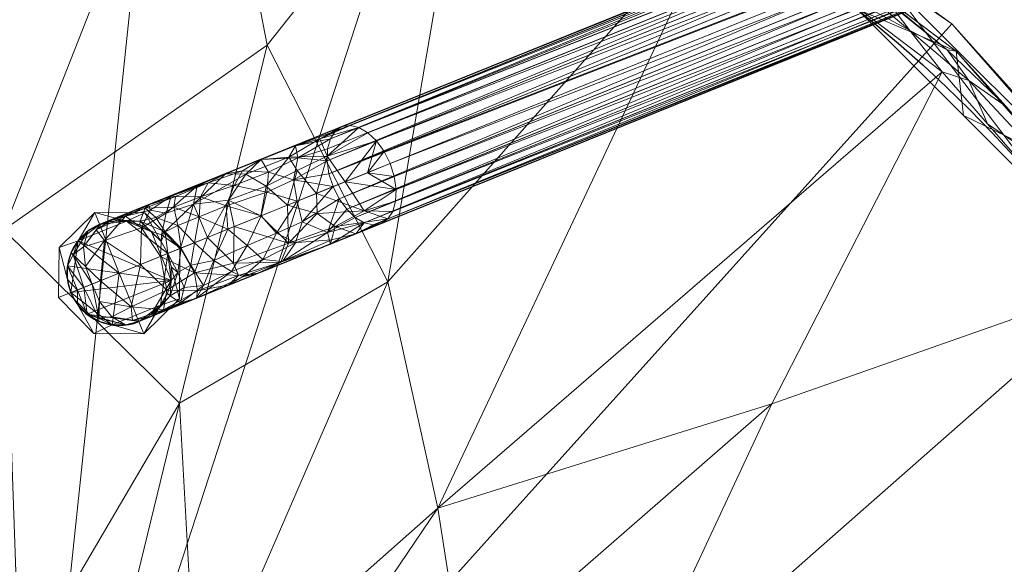
# Model space of a CAD drawing. Extents: x 0 to 709, y -1180 to 23.
# Drawn here: x 350 to 530, y -335 to -235 of the extents above; entities that cross this region are included whole.
import ezdxf

# ---------------------------------------------------------------- set-up
doc = ezdxf.new("R2010")
doc.units = 0
doc.header["$LTSCALE"] = 150
doc.header["$MEASUREMENT"] = 0
doc.layers.add('IQ_200_3D', color=1, linetype='CONTINUOUS')
doc.layers.add('IQ_204_2D', color=7, linetype='CONTINUOUS')

msp = doc.modelspace()

# ---------------------------------------------------------------- linework, layer by layer
at = {"layer": 'IQ_204_2D', "linetype": 'Continuous'}
for p, q in [((596.43, -179.16), (364.64, -272.81)), ((603.57, -196.83), (371.77, -290.48))]:
    msp.add_line(p, q, dxfattribs=at)
msp.add_circle((350, -425), 244.88, dxfattribs=at)
msp.add_arc((368.2, -281.65), 9.53, 112, 292, dxfattribs=at)

# ---------------------------------------------------------------- meshes
at = {"layer": 'IQ_200_3D', "lineweight": 9}
mesh = msp.add_polyface(dxfattribs=at)
corners = [(0, 0, 900), (0, -850, 900), (700, -850, 900), (700, 0, 900)]
mesh.append_faces([[corners[k] for k in face] for face in [(0, 1, 2, 3)]])
mesh = msp.add_polyface(dxfattribs=at)
corners = [(700, -850, 860), (0, -850, 860), (0, 0, 860), (700, 0, 860)]
mesh.append_faces([[corners[k] for k in face] for face in [(0, 1, 2, 3)]])
mesh = msp.add_polyface(dxfattribs=at)
corners = [(540, -830, 859.21), (540, -828.41, 859.21), (700, -828.41, 859.21), (700, -20, 859.21), (0, -20, 859.21), (0, -830, 859.21)]
mesh.append_faces([[corners[k] for k in face] for face in [(3, 4, 1, 2)]], dxfattribs={"vtx1": -1})
mesh.append_faces([[corners[k] for k in face] for face in [(5, 0, 1, 4)]], dxfattribs={"vtx2": -1})
mesh = msp.add_polyface(dxfattribs=at)
corners = [(540, -830, 200), (0, -830, 200), (0, -20, 200), (700, -20, 200), (700, -828.41, 200), (540, -828.41, 200)]
mesh.append_faces([[corners[k] for k in face] for face in [(5, 2, 3, 4)]], dxfattribs={"vtx0": -1})
mesh.append_faces([[corners[k] for k in face] for face in [(1, 2, 5, 0)]], dxfattribs={"vtx1": -1})
mesh = msp.add_polyface(dxfattribs=at)
corners = [(350, -425, 900), (96, -425, 900), (101.55, -372.19, 900), (117.96, -321.69, 900), (144.51, -275.7, 900), (180.04, -236.24, 900), (223, -205.03, 900), (271.51, -183.43, 900), (323.45, -172.39, 900), (376.55, -172.39, 900), (428.49, -183.43, 900), (477, -205.03, 900), (519.96, -236.24, 900), (555.49, -275.7, 900), (582.04, -321.69, 900), (598.45, -372.19, 900), (604, -425, 900)]
mesh.append_faces([[corners[k] for k in face] for face in [(0, 14, 15, 16)]], dxfattribs={"vtx0": -1})
mesh.append_faces([[corners[k] for k in face] for face in [(10, 0, 9), (5, 0, 4)]], dxfattribs={"vtx0": -1, "vtx1": -1})
mesh.append_faces([[corners[k] for k in face] for face in [(0, 7, 8, 9), (0, 5, 6, 7)]], dxfattribs={"vtx0": -1, "vtx3": -1})
mesh.append_faces([[corners[k] for k in face] for face in [(1, 2, 0)]], dxfattribs={"vtx1": -1})
mesh.append_faces([[corners[k] for k in face] for face in [(13, 14, 0, 12), (11, 12, 0, 10), (3, 4, 0, 2)]], dxfattribs={"vtx1": -1, "vtx2": -1})
mesh = msp.add_polyface(dxfattribs=at)
corners = [(604, -425, 900), (598.45, -372.19, 900), (582.04, -321.69, 900), (555.49, -275.7, 900), (519.96, -236.24, 900), (477, -205.03, 900), (428.49, -183.43, 900), (376.55, -172.39, 900), (323.45, -172.39, 900), (271.51, -183.43, 900), (223, -205.03, 900), (180.04, -236.24, 900), (144.51, -275.7, 900), (117.96, -321.69, 900), (101.55, -372.19, 900), (96, -425, 900), (97.45, -425, 908.23), (103.78, -368.8, 908.23), (122.46, -315.42, 908.23), (152.55, -267.54, 908.23), (192.54, -227.55, 908.23), (240.42, -197.46, 908.23), (293.8, -178.78, 908.23), (350, -172.45, 908.23), (406.2, -178.78, 908.23), (459.58, -197.46, 908.23), (507.46, -227.55, 908.23), (547.45, -267.54, 908.23), (577.54, -315.42, 908.23), (596.22, -368.8, 908.23), (602.55, -425, 908.23)]
mesh.append_faces([[corners[k] for k in face] for face in [(17, 14, 16), (18, 13, 17), (22, 9, 21), (11, 20, 10), (9, 22, 8), (7, 24, 6)]], dxfattribs={"vtx0": -1, "vtx1": -1})
mesh.append_faces([[corners[k] for k in face] for face in [(11, 19, 20), (5, 25, 26), (3, 27, 28), (4, 26, 27), (1, 29, 30), (27, 3, 4), (28, 2, 3), (23, 7, 8)]], dxfattribs={"vtx0": -1, "vtx2": -1})
mesh.append_faces([[corners[k] for k in face] for face in [(0, 1, 30)]], dxfattribs={"vtx1": -1})
mesh.append_faces([[corners[k] for k in face] for face in [(20, 21, 10), (18, 19, 12), (12, 13, 18), (13, 14, 17), (9, 10, 21), (11, 12, 19), (22, 23, 8), (24, 25, 6), (23, 24, 7), (28, 29, 2), (5, 6, 25), (4, 5, 26), (1, 2, 29)]], dxfattribs={"vtx1": -1, "vtx2": -1})
mesh.append_faces([[corners[k] for k in face] for face in [(14, 15, 16)]], dxfattribs={"vtx2": -1})
mesh = msp.add_polyface(dxfattribs=at)
corners = [(105.12, -425, 911.44), (111.26, -370.51, 911.44), (129.37, -318.75, 911.44), (158.54, -272.32, 911.44), (197.32, -233.54, 911.44), (243.75, -204.37, 911.44), (295.51, -186.26, 911.44), (350, -180.12, 911.44), (404.49, -186.26, 911.44), (456.25, -204.37, 911.44), (502.68, -233.54, 911.44), (541.46, -272.32, 911.44), (570.63, -318.75, 911.44), (588.74, -370.51, 911.44), (594.88, -425, 911.44), (602.55, -425, 908.23), (596.22, -368.8, 908.23), (577.54, -315.42, 908.23), (547.45, -267.54, 908.23), (507.46, -227.55, 908.23), (459.58, -197.46, 908.23), (406.2, -178.78, 908.23), (350, -172.45, 908.23), (293.8, -178.78, 908.23), (240.42, -197.46, 908.23), (192.54, -227.55, 908.23), (152.55, -267.54, 908.23), (122.46, -315.42, 908.23), (103.78, -368.8, 908.23), (97.45, -425, 908.23)]
mesh.append_faces([[corners[k] for k in face] for face in [(1, 28, 0), (2, 27, 1), (6, 23, 5), (25, 4, 24), (23, 6, 22), (14, 16, 13), (21, 9, 20), (8, 22, 7)]], dxfattribs={"vtx0": -1, "vtx1": -1})
mesh.append_faces([[corners[k] for k in face] for face in [(20, 9, 10), (18, 11, 12), (19, 10, 11), (11, 18, 19), (12, 17, 18)]], dxfattribs={"vtx0": -1, "vtx2": -1})
mesh.append_faces([[corners[k] for k in face] for face in [(4, 5, 24), (2, 3, 26), (26, 27, 2), (27, 28, 1), (23, 24, 5), (6, 7, 22), (12, 13, 17), (21, 22, 8), (8, 9, 21), (19, 20, 10), (16, 17, 13)]], dxfattribs={"vtx1": -1, "vtx2": -1})
mesh.append_faces([[corners[k] for k in face] for face in [(3, 4, 25, 26)]], dxfattribs={"vtx1": -1, "vtx3": -1})
mesh.append_faces([[corners[k] for k in face] for face in [(28, 29, 0), (14, 15, 16)]], dxfattribs={"vtx2": -1})
mesh = msp.add_polyface(dxfattribs=at)
corners = [(99.1, -425, 913.7), (99.1, -425, 936.16), (102.95, -381.17, 936.16), (114.41, -338.69, 936.16), (133.11, -298.86, 936.16), (133.11, -298.86, 913.7), (114.41, -338.69, 913.7), (102.95, -381.17, 913.7), (600.9, -425, 936.16), (600.9, -425, 913.7), (595.62, -373.79, 913.7), (580, -324.74, 913.7), (554.7, -279.91, 913.7), (520.78, -241.19, 913.7), (479.68, -210.21, 913.7), (433.11, -188.26, 913.7), (383.05, -176.28, 913.7), (331.59, -174.77, 913.7), (280.91, -183.8, 913.7), (280.91, -183.8, 936.16), (331.59, -174.77, 936.16), (383.05, -176.28, 936.16), (433.11, -188.26, 936.16), (479.68, -210.21, 936.16), (520.78, -241.19, 936.16), (554.7, -279.91, 936.16), (580, -324.74, 936.16), (595.62, -373.79, 936.16), (136.2, -293.69, 936.16), (163.02, -257.7, 936.16), (195.82, -227.06, 936.16), (233.55, -202.76, 936.16), (275.01, -185.57, 936.16), (275.01, -185.57, 913.7), (233.55, -202.76, 913.7), (195.82, -227.06, 913.7), (163.02, -257.7, 913.7), (136.2, -293.69, 913.7)]
mesh.append_faces([[corners[k] for k in face] for face in [(6, 3, 4, 5), (34, 31, 32, 33)]], dxfattribs={"vtx0": -1})
mesh.append_faces([[corners[k] for k in face] for face in [(7, 2, 3, 6), (17, 20, 21, 16), (36, 29, 30, 35), (31, 34, 35, 30)]], dxfattribs={"vtx0": -1, "vtx2": -1})
mesh.append_faces([[corners[k] for k in face] for face in [(22, 23, 14, 15), (21, 22, 15, 16), (13, 14, 23, 24), (24, 25, 12, 13), (26, 27, 10, 11), (25, 26, 11, 12)]], dxfattribs={"vtx1": -1, "vtx3": -1})
mesh.append_faces([[corners[k] for k in face] for face in [(0, 1, 2, 7), (18, 19, 20, 17), (37, 28, 29, 36)]], dxfattribs={"vtx2": -1})
mesh.append_faces([[corners[k] for k in face] for face in [(27, 8, 9, 10)]], dxfattribs={"vtx3": -1})
mesh = msp.add_polyface(dxfattribs=at)
corners = [(594.88, -425, 911.44), (588.74, -370.51, 911.44), (570.63, -318.75, 911.44), (541.46, -272.32, 911.44), (502.68, -233.54, 911.44), (456.25, -204.37, 911.44), (404.49, -186.26, 911.44), (350, -180.12, 911.44), (295.51, -186.26, 911.44), (243.75, -204.37, 911.44), (197.32, -233.54, 911.44), (158.54, -272.32, 911.44), (129.37, -318.75, 911.44), (111.26, -370.51, 911.44), (105.12, -425, 911.44), (99.1, -425, 913.7), (102.95, -381.17, 913.7), (114.41, -338.69, 913.7), (133.11, -298.86, 913.7), (134.64, -296.27, 913.7), (136.2, -293.69, 913.7), (163.02, -257.7, 913.7), (195.82, -227.06, 913.7), (233.55, -202.76, 913.7), (275.01, -185.57, 913.7), (277.96, -184.66, 913.7), (280.91, -183.8, 913.7), (331.59, -174.77, 913.7), (383.05, -176.28, 913.7), (433.11, -188.26, 913.7), (479.68, -210.21, 913.7), (520.78, -241.19, 913.7), (554.7, -279.91, 913.7), (580, -324.74, 913.7), (595.62, -373.79, 913.7), (600.9, -425, 913.7), (220.53, -218.96, 911.44), (143.96, -295.53, 911.44), (120.31, -344.63, 911.44), (108.19, -397.75, 911.44), (269.63, -195.31, 911.44), (177.93, -252.93, 911.44), (408.08, -182.27, 913.7), (456.39, -199.23, 913.7), (357.32, -175.53, 913.7), (579.69, -344.63, 911.44), (587.81, -349.27, 913.7), (537.74, -260.55, 913.7), (567.35, -302.33, 913.7), (500.23, -225.7, 913.7), (597.34, -390.47, 913.7), (591.81, -397.75, 911.44), (322.75, -183.19, 911.44), (430.37, -195.31, 911.44), (377.25, -183.19, 911.44), (522.07, -252.93, 911.44), (556.04, -295.53, 911.44), (479.47, -218.96, 911.44), (306.25, -179.28, 913.7)]
mesh.append_faces([[corners[k] for k in face] for face in [(15, 39, 14)]], dxfattribs={"vtx0": -1})
mesh.append_faces([[corners[k] for k in face] for face in [(53, 43, 5), (57, 49, 4), (13, 17, 38), (23, 36, 22), (9, 24, 40), (22, 41, 21), (55, 47, 3), (10, 22, 36), (7, 44, 54), (49, 57, 30), (47, 55, 31), (25, 40, 24), (1, 50, 51), (41, 22, 10), (29, 53, 42), (6, 42, 53), (50, 1, 34), (43, 53, 29), (35, 51, 50), (27, 52, 58)]], dxfattribs={"vtx0": -1, "vtx1": -1})
mesh.append_faces([[corners[k] for k in face] for face in [(20, 11, 37), (27, 7, 52), (17, 12, 38), (23, 9, 36), (37, 18, 19), (40, 25, 26), (26, 8, 40), (16, 13, 39), (9, 23, 24), (58, 52, 8), (18, 37, 12), (11, 20, 21), (1, 46, 34), (48, 2, 56), (8, 26, 58), (28, 6, 54), (33, 45, 2), (6, 28, 42), (5, 43, 30), (45, 33, 46), (4, 49, 31)]], dxfattribs={"vtx0": -1, "vtx2": -1})
mesh.append_faces([[corners[k] for k in face] for face in [(15, 16, 39), (16, 17, 13), (17, 18, 12), (55, 4, 31), (47, 32, 3), (19, 20, 37), (41, 11, 21), (44, 28, 54), (1, 45, 46), (56, 3, 32), (27, 44, 7), (48, 33, 2), (32, 48, 56), (57, 5, 30)]], dxfattribs={"vtx1": -1, "vtx2": -1})
mesh.append_faces([[corners[k] for k in face] for face in [(35, 0, 51)]], dxfattribs={"vtx2": -1})
mesh = msp.add_polyface(dxfattribs=at)
corners = [(103.62, -425, 941.16), (184.89, -425, 957.92), (267.16, -425, 968.67), (350, -425, 973.37), (350, -425, 973.37), (350, -425, 973.37), (350, -425, 973.37), (350, -425, 973.37), (350, -425, 973.37), (350, -425, 973.37), (350, -425, 973.37), (350, -425, 973.37), (350, -425, 973.37), (350, -425, 973.37), (350, -425, 973.37), (350, -425, 973.37), (350, -425, 973.37), (432.84, -425, 968.67), (515.11, -425, 957.92), (596.38, -425, 941.16), (591.23, -374.89, 941.16), (575.99, -326.87, 941.16), (551.31, -282.96, 941.16), (518.21, -244.98, 941.16), (478.08, -214.53, 941.16), (432.6, -192.88, 941.16), (383.66, -180.93, 941.16), (333.32, -179.19, 941.16), (283.67, -187.72, 941.16), (284.69, -189.17, 941.56), (285.71, -190.62, 941.97), (282.75, -191.45, 941.97), (279.8, -192.32, 941.97), (278.78, -190.89, 941.56), (277.76, -189.45, 941.16), (236.47, -206.34, 941.16), (198.89, -230.4, 941.16), (166.27, -260.85, 941.16), (139.68, -296.67, 941.16), (140.96, -297.78, 941.56), (142.25, -298.88, 941.97), (140.66, -301.53, 941.97), (139.11, -304.2, 941.97), (137.83, -303.07, 941.56), (136.56, -301.93, 941.16), (118.45, -340.82, 941.16), (107.36, -382.26, 941.16), (315.49, -182.25, 941.16), (129.74, -316.58, 941.16), (299.58, -184.98, 941.16), (133.15, -309.25, 941.16), (291.62, -186.35, 941.16), (134.85, -305.59, 941.16), (287.65, -187.04, 941.16), (285.66, -187.38, 941.16), (244.61, -363.74, 964.33), (317.42, -309.12, 964.53), (300.74, -249.76, 954.94), (186.69, -343.82, 954.88), (379.21, -305.35, 964.17), (426.3, -324.45, 963.77), (460.3, -363.01, 963.73), (250.42, -318.31, 960.98), (347.19, -273.76, 960.16), (233.93, -395, 964.59), (276.85, -292.59, 960.16), (470.44, -395.16, 964.05), (169.24, -376.62, 953.99), (212.23, -320.78, 956.61), (350, -355.09, 969.81), (317.49, -363.05, 969.8), (382.39, -363.29, 969.83), (304.79, -371.67, 969.81), (395.14, -240.11, 953.38), (417.13, -283.27, 959.28), (407.99, -403.01, 970.43), (411.08, -414.1, 970.43), (402.88, -392.72, 970.43), (430.96, -354.45, 966.11), (487.14, -305.48, 954.96), (388.77, -379.86, 970.61)]
mesh.append_faces([[corners[k] for k in face] for face in [(80, 71, 12), (69, 56, 9), (35, 33, 34), (59, 69, 10), (72, 55, 6), (70, 72, 7), (56, 70, 8), (76, 75, 15)]], dxfattribs={"vtx0": -1})
mesh.append_faces([[corners[k] for k in face] for face in [(37, 62, 36), (30, 54, 29), (33, 35, 32), (36, 65, 35), (18, 66, 17), (48, 58, 50), (32, 57, 31), (24, 60, 23), (22, 61, 21)]], dxfattribs={"vtx0": -1, "vtx1": -1})
mesh.append_faces([[corners[k] for k in face] for face in [(55, 72, 62), (74, 73, 59), (63, 73, 26), (55, 58, 64), (68, 40, 58), (74, 71, 60), (72, 65, 62), (63, 57, 56), (50, 58, 42), (65, 70, 56), (55, 62, 68), (67, 1, 64), (45, 67, 58), (57, 65, 56), (69, 59, 63), (25, 73, 74), (68, 58, 55), (62, 65, 36), (71, 74, 59), (47, 57, 63), (56, 69, 63), (57, 32, 35), (57, 49, 30), (40, 68, 37), (58, 67, 64), (1, 67, 46), (66, 75, 76), (20, 66, 18), (72, 70, 65), (77, 75, 61), (62, 37, 68), (59, 73, 63), (66, 21, 61), (78, 79, 60), (35, 65, 57), (24, 74, 60), (61, 75, 66), (66, 76, 17), (78, 77, 61), (61, 22, 79), (78, 60, 80), (60, 79, 23), (61, 79, 78), (71, 80, 60)]], dxfattribs={"vtx0": -1, "vtx1": -1, "vtx2": -1})
mesh.append_faces([[corners[k] for k in face] for face in [(78, 13, 77), (57, 30, 31)]], dxfattribs={"vtx0": -1, "vtx2": -1})
mesh.append_faces([[corners[k] for k in face] for face in [(5, 55, 64), (0, 1, 46), (38, 39, 37), (14, 75, 77), (4, 64, 2)]], dxfattribs={"vtx1": -1})
mesh.append_faces([[corners[k] for k in face] for face in [(41, 42, 58), (48, 45, 58), (40, 41, 58), (80, 13, 78), (1, 2, 64), (42, 43, 52), (45, 46, 67), (39, 40, 37), (25, 26, 73), (20, 21, 66), (49, 51, 30), (27, 47, 63), (47, 49, 57), (51, 53, 30), (53, 54, 30), (26, 27, 63), (52, 50, 42), (24, 25, 74), (22, 23, 79)]], dxfattribs={"vtx1": -1, "vtx2": -1})
mesh.append_faces([[corners[k] for k in face] for face in [(59, 11, 71), (76, 16, 17), (43, 44, 52), (54, 28, 29), (18, 19, 20)]], dxfattribs={"vtx2": -1})
mesh = msp.add_polyface(dxfattribs=at)
corners = [(455.34, -203.71, 941.16), (470.9, -208.4, 940.57), (458.3, -201.65, 940.47), (438.53, -192.79, 940.28), (443.97, -198.29, 941.16), (483.53, -215.38, 940.27), (488.12, -222.14, 941.16), (500.88, -227.8, 940.42), (478.08, -214.53, 941.16), (519.12, -240.99, 938.89), (508.13, -231.92, 939.35), (512.31, -237.42, 940.57), (500.23, -225.7, 936.16), (490.5, -218.12, 938.66), (477.8, -210.26, 938.94), (464.95, -203.51, 939.38), (479.68, -210.21, 936.16), (498.15, -229.76, 941.16), (456.39, -199.23, 936.16), (445.16, -193.73, 938.65), (423.52, -186.12, 938.88), (433.11, -188.26, 936.16), (432.6, -192.88, 941.16), (422.38, -187.63, 940.51), (520.78, -241.19, 936.16), (518.21, -244.98, 941.16)]
mesh.append_faces([[corners[k] for k in face] for face in [(4, 3, 22), (12, 9, 24), (18, 14, 16)]], dxfattribs={"vtx0": -1, "vtx1": -1})
mesh.append_faces([[corners[k] for k in face] for face in [(0, 1, 2), (3, 4, 2), (5, 6, 7), (9, 10, 11), (9, 12, 10), (10, 12, 13), (14, 15, 1), (17, 11, 7), (14, 18, 15), (15, 18, 19), (20, 19, 21), (5, 1, 8), (3, 23, 22), (7, 11, 10), (10, 13, 7), (5, 7, 13), (14, 5, 13), (5, 14, 1), (13, 16, 14), (2, 1, 15), (15, 19, 2), (3, 2, 19), (19, 20, 3), (23, 3, 20)]], dxfattribs={"vtx0": -1, "vtx1": -1, "vtx2": -1})
mesh.append_faces([[corners[k] for k in face] for face in [(13, 12, 16), (19, 18, 21), (7, 6, 17), (2, 4, 0)]], dxfattribs={"vtx0": -1, "vtx2": -1})
mesh.append_faces([[corners[k] for k in face] for face in [(8, 6, 5), (17, 25, 11), (0, 8, 1)]], dxfattribs={"vtx1": -1, "vtx2": -1})
mesh = msp.add_polyface(dxfattribs=at)
corners = [(584.17, -194.39, 1094.08), (583.07, -192.18, 1093.82), (581.69, -190.25, 1093.05), (580.13, -188.76, 1091.82), (578.48, -187.79, 1090.23), (576.88, -187.41, 1088.37), (575.41, -187.66, 1086.37), (574.19, -188.5, 1084.38), (573.29, -189.89, 1082.52), (572.79, -191.73, 1080.93), (572.7, -193.89, 1079.7), (573.04, -196.23, 1078.93), (573.79, -198.58, 1078.67), (407.18, -265.9, 1209.22), (406.43, -263.54, 1209.49), (406.09, -261.2, 1210.26), (406.18, -259.04, 1211.48), (406.68, -257.2, 1213.08), (407.58, -255.81, 1214.94), (408.8, -254.97, 1216.93), (410.27, -254.73, 1218.93), (411.87, -255.1, 1220.78), (413.52, -256.07, 1222.38), (415.08, -257.57, 1223.6), (416.46, -259.49, 1224.37), (417.56, -261.7, 1224.64)]
mesh.append_faces([[corners[k] for k in face] for face in [(0, 24, 25)]], dxfattribs={"vtx0": -1})
mesh.append_faces([[corners[k] for k in face] for face in [(9, 17, 8), (8, 17, 7), (21, 4, 20), (22, 3, 21), (20, 5, 19)]], dxfattribs={"vtx0": -1, "vtx1": -1})
mesh.append_faces([[corners[k] for k in face] for face in [(14, 11, 12), (14, 10, 11), (15, 9, 10), (1, 23, 24), (20, 4, 5), (19, 5, 6), (21, 3, 4), (22, 2, 3), (24, 0, 1)]], dxfattribs={"vtx0": -1, "vtx2": -1})
mesh.append_faces([[corners[k] for k in face] for face in [(13, 14, 12)]], dxfattribs={"vtx1": -1})
mesh.append_faces([[corners[k] for k in face] for face in [(14, 15, 10), (17, 18, 7), (16, 17, 9), (15, 16, 9), (22, 23, 2), (1, 2, 23)]], dxfattribs={"vtx1": -1, "vtx2": -1})
mesh.append_faces([[corners[k] for k in face] for face in [(6, 7, 18, 19)]], dxfattribs={"vtx1": -1, "vtx3": -1})
mesh = msp.add_polyface(dxfattribs=at)
corners = [(573.79, -198.58, 1078.67), (574.89, -200.8, 1078.93), (576.27, -202.72, 1079.7), (577.83, -204.21, 1080.93), (579.47, -205.18, 1082.52), (581.08, -205.56, 1084.38), (582.55, -205.32, 1086.37), (583.77, -204.47, 1088.37), (584.66, -203.09, 1090.23), (585.17, -201.25, 1091.82), (585.26, -199.09, 1093.05), (584.92, -196.75, 1093.82), (584.17, -194.39, 1094.08), (417.56, -261.7, 1224.64), (418.31, -264.06, 1224.37), (418.65, -266.4, 1223.6), (418.56, -268.56, 1222.38), (418.05, -270.4, 1220.78), (417.16, -271.79, 1218.93), (415.94, -272.63, 1216.93), (414.47, -272.87, 1214.94), (412.86, -272.5, 1213.08), (411.22, -271.53, 1211.48), (409.66, -270.03, 1210.26), (408.28, -268.11, 1209.49), (407.18, -265.9, 1209.22)]
mesh.append_faces([[corners[k] for k in face] for face in [(13, 11, 12), (0, 24, 25)]], dxfattribs={"vtx0": -1})
mesh.append_faces([[corners[k] for k in face] for face in [(22, 3, 21)]], dxfattribs={"vtx0": -1, "vtx1": -1})
mesh.append_faces([[corners[k] for k in face] for face in [(10, 14, 15), (11, 13, 14), (8, 16, 17), (7, 17, 18), (14, 10, 11), (15, 9, 10), (16, 8, 9), (18, 6, 7), (4, 20, 21), (1, 23, 24), (20, 4, 5), (21, 3, 4), (22, 2, 3), (24, 0, 1)]], dxfattribs={"vtx0": -1, "vtx2": -1})
mesh.append_faces([[corners[k] for k in face] for face in [(15, 16, 9), (7, 8, 17), (18, 19, 6), (22, 23, 2), (1, 2, 23)]], dxfattribs={"vtx1": -1, "vtx2": -1})
mesh.append_faces([[corners[k] for k in face] for face in [(19, 20, 5, 6)]], dxfattribs={"vtx1": -1, "vtx3": -1})
mesh = msp.add_polyface(dxfattribs=at)
corners = [(523.05, -246.59, 940.26), (526.49, -254.48, 941.16), (537.4, -261.95, 940.36), (572.43, -311.71, 939.29), (580, -324.74, 936.16), (567.35, -302.33, 936.16), (555.48, -285.06, 940.22), (557.48, -293.94, 941.16), (567.57, -305.33, 940.42), (551.31, -282.96, 941.16), (518.21, -244.98, 941.16), (561.65, -291.8, 938.66), (553.37, -279.61, 938.8), (544.75, -268.9, 939.32), (554.7, -279.91, 936.16), (563.65, -304.92, 941.16), (574.51, -319.22, 940.5), (537.74, -260.55, 936.16), (529.88, -251.32, 938.72), (575.99, -326.87, 941.16), (520.78, -241.19, 936.16), (534.76, -263.97, 941.16), (547.09, -274.38, 940.57), (512.31, -237.42, 940.57), (582.3, -331.45, 938.01), (578.64, -325.17, 939.44), (519.12, -240.99, 938.89)]
mesh.append_faces([[corners[k] for k in face] for face in [(1, 0, 10), (17, 12, 14)]], dxfattribs={"vtx0": -1, "vtx1": -1})
mesh.append_faces([[corners[k] for k in face] for face in [(0, 1, 2), (6, 7, 8), (3, 5, 11), (6, 12, 13), (15, 16, 8), (12, 17, 13), (13, 17, 18), (21, 22, 2), (6, 22, 9), (0, 23, 10), (3, 24, 4), (16, 25, 3), (16, 3, 8), (3, 11, 8), (6, 8, 11), (12, 6, 11), (22, 6, 13), (11, 14, 12), (2, 22, 13), (13, 18, 2), (0, 2, 18), (26, 0, 18), (0, 26, 23), (18, 20, 26)]], dxfattribs={"vtx0": -1, "vtx1": -1, "vtx2": -1})
mesh.append_faces([[corners[k] for k in face] for face in [(3, 4, 5), (11, 5, 14), (16, 15, 19), (18, 17, 20), (8, 7, 15), (2, 1, 21)]], dxfattribs={"vtx0": -1, "vtx2": -1})
mesh.append_faces([[corners[k] for k in face] for face in [(9, 7, 6), (21, 9, 22)]], dxfattribs={"vtx1": -1, "vtx2": -1})
mesh = msp.add_polyface(dxfattribs=at)
corners = [(359.37, -285.21, 1192.66), (364.77, -283.03, 1213.31), (379.38, -277.13, 1227.88), (398.89, -269.25, 1232.06), (417.56, -261.7, 1224.64), (416.46, -259.49, 1224.37), (415.08, -257.57, 1223.6), (413.52, -256.07, 1222.38), (411.87, -255.1, 1220.78), (410.27, -254.73, 1218.93), (408.8, -254.97, 1216.93), (407.58, -255.81, 1214.94), (406.68, -257.2, 1213.08), (406.18, -259.04, 1211.48), (406.09, -261.2, 1210.26), (406.43, -263.54, 1209.49), (407.18, -265.9, 1209.22), (394.04, -271.21, 1213.02), (381.91, -276.11, 1206.36), (377.04, -278.08, 1192.66), (375.81, -275.91, 1192.66), (374.07, -274.14, 1192.66), (371.93, -272.88, 1192.66), (369.53, -272.21, 1192.66), (367.04, -272.19, 1192.66), (364.64, -272.81, 1192.66), (362.47, -274.04, 1192.66), (360.7, -275.78, 1192.66), (359.44, -277.92, 1192.66), (358.77, -280.32, 1192.66), (358.75, -282.81, 1192.66), (361.74, -284.26, 1201.71), (409.38, -265.01, 1227.89), (360.56, -284.74, 1197.19), (413.47, -263.36, 1226.26), (387.58, -263.57, 1222.94), (369.35, -271.26, 1213.29), (399.13, -260.52, 1227.2), (374.89, -271.5, 1204.88), (395.39, -263.28, 1215.95), (361.69, -276.89, 1205.61), (367.04, -271.87, 1203.1), (406.09, -260.35, 1228.05), (400.31, -258.45, 1220.46), (379.47, -277.09, 1199.51), (372.02, -272.2, 1199.49), (400.74, -260.62, 1215.16), (400.61, -268.55, 1211.12), (404.78, -257.21, 1223.22), (359.83, -278.32, 1199.84), (364.76, -272.78, 1198.7), (383.04, -267.73, 1213.9), (363.26, -283.64, 1207.51), (363.97, -273.76, 1205.16), (365.52, -275.73, 1213.88), (372.08, -280.08, 1220.59), (372.26, -273.39, 1221.89), (377.66, -267.64, 1219.48), (381.72, -269.09, 1227.27), (389.14, -273.19, 1229.97), (362.03, -280.42, 1209.04), (395.13, -266.93, 1213.82), (389.15, -265.67, 1215.7), (387.97, -273.66, 1209.69), (382.79, -271.42, 1209.88), (378.12, -269.65, 1210.28), (372.95, -269.8, 1210.28), (384.42, -265.22, 1218.58), (387.66, -269.37, 1212.75), (399.97, -264.66, 1213.14), (378.9, -273, 1205.8), (378.48, -267.71, 1215.03), (376.57, -274.14, 1201.32), (390.66, -263.02, 1219.07), (394.05, -260.93, 1222.32), (391.3, -263.62, 1227.68), (395, -265.83, 1230.98), (388.1, -268.39, 1230.29), (384.26, -275.16, 1228.92), (373.57, -269.23, 1215.58), (373.84, -270.16, 1220.1), (376.73, -270.75, 1224.47), (375.88, -274.7, 1225.78), (375.73, -278.6, 1224.24), (382.38, -265.75, 1222.02), (404.14, -267.13, 1229.98), (368.43, -281.56, 1216.95), (394.02, -271.22, 1231.02), (400.6, -262.96, 1229.99)]
mesh.append_faces([[corners[k] for k in face] for face in [(20, 72, 19), (6, 34, 5), (7, 42, 6), (29, 49, 28), (9, 48, 8), (10, 48, 9), (8, 42, 7), (47, 69, 16), (27, 49, 26), (23, 45, 22), (17, 61, 47), (26, 50, 25), (1, 60, 52), (18, 64, 63), (16, 69, 15), (44, 70, 18), (19, 72, 44), (78, 58, 2), (83, 56, 55), (87, 77, 59)]], dxfattribs={"vtx0": -1, "vtx1": -1})
mesh.append_faces([[corners[k] for k in face] for face in [(65, 64, 70), (43, 37, 48), (46, 14, 69), (37, 43, 74), (74, 75, 37), (88, 85, 42), (66, 45, 41), (79, 80, 57), (42, 8, 48), (39, 61, 62), (74, 46, 39), (77, 87, 76), (42, 48, 37), (6, 42, 32), (44, 72, 70), (45, 23, 41), (45, 38, 72), (23, 50, 41), (54, 56, 36), (48, 11, 43), (40, 50, 26), (47, 61, 69), (41, 36, 66), (26, 49, 40), (88, 37, 76), (12, 46, 43), (29, 31, 49), (41, 50, 53), (36, 53, 54), (70, 72, 38), (74, 39, 73), (60, 49, 52), (53, 50, 40), (71, 66, 79), (73, 39, 62), (54, 53, 40), (36, 41, 53), (60, 54, 40), (64, 65, 51), (56, 83, 82), (84, 35, 67), (82, 58, 81), (67, 35, 73), (57, 80, 81), (37, 75, 76), (58, 78, 77), (60, 1, 54), (49, 60, 40), (61, 17, 68), (69, 61, 39), (64, 51, 68), (62, 51, 67), (70, 64, 18), (68, 51, 62), (66, 65, 38), (71, 51, 65), (66, 38, 45), (79, 66, 36), (71, 67, 51), (84, 67, 57), (68, 62, 61), (63, 64, 68), (46, 69, 39), (65, 70, 38), (66, 71, 65), (67, 71, 57), (45, 72, 20), (67, 73, 62), (74, 73, 35), (74, 35, 75), (46, 74, 43), (35, 58, 75), (3, 88, 76), (76, 75, 77), (54, 55, 56), (75, 58, 77), (80, 36, 56), (71, 79, 57), (36, 80, 79), (81, 80, 56), (82, 81, 56), (81, 58, 84), (81, 84, 57), (58, 82, 2), (58, 35, 84), (42, 37, 88)]], dxfattribs={"vtx0": -1, "vtx1": -1, "vtx2": -1})
mesh.append_faces([[corners[k] for k in face] for face in [(68, 17, 63), (46, 13, 14), (69, 14, 15), (46, 12, 13), (50, 23, 24), (45, 21, 22), (33, 29, 30), (49, 31, 52), (48, 10, 11), (88, 3, 85)]], dxfattribs={"vtx0": -1, "vtx2": -1})
mesh.append_faces([[corners[k] for k in face] for face in [(54, 1, 86, 55)]], dxfattribs={"vtx0": -1, "vtx3": -1})
mesh.append_faces([[corners[k] for k in face] for face in [(32, 34, 6), (11, 12, 43), (24, 25, 50), (20, 21, 45), (33, 31, 29), (27, 28, 49), (78, 59, 77), (83, 2, 82), (85, 32, 42), (87, 3, 76)]], dxfattribs={"vtx1": -1, "vtx2": -1})
mesh.append_faces([[corners[k] for k in face] for face in [(34, 4, 5), (30, 0, 33)]], dxfattribs={"vtx2": -1})
mesh = msp.add_polyface(dxfattribs=at)
corners = [(377.04, -278.08, 1192.66), (381.91, -276.11, 1206.36), (394.04, -271.21, 1213.02), (407.18, -265.9, 1209.22), (408.28, -268.11, 1209.49), (409.66, -270.03, 1210.26), (411.22, -271.53, 1211.48), (412.86, -272.5, 1213.08), (414.47, -272.87, 1214.94), (415.94, -272.63, 1216.93), (417.16, -271.79, 1218.93), (418.05, -270.4, 1220.78), (418.56, -268.56, 1222.38), (418.65, -266.4, 1223.6), (418.31, -264.06, 1224.37), (417.56, -261.7, 1224.64), (398.89, -269.25, 1232.06), (379.38, -277.13, 1227.88), (364.77, -283.03, 1213.31), (359.37, -285.21, 1192.66), (360.6, -287.38, 1192.66), (362.34, -289.15, 1192.66), (364.48, -290.41, 1192.66), (366.88, -291.08, 1192.66), (369.36, -291.1, 1192.66), (371.77, -290.48, 1192.66), (373.94, -289.25, 1192.66), (375.71, -287.51, 1192.66), (376.97, -285.37, 1192.66), (377.64, -282.97, 1192.66), (377.66, -280.48, 1192.66), (409.38, -265.01, 1227.89), (361.74, -284.26, 1201.71), (413.47, -263.36, 1226.26), (360.56, -284.74, 1197.19), (397.65, -279.68, 1225.05), (376.24, -288.33, 1213.29), (400.34, -276.11, 1216.02), (380.06, -284.3, 1204.88), (407.54, -273.14, 1227.98), (366.82, -289.59, 1205.61), (406.69, -276.35, 1220.98), (374.16, -289.49, 1203.1), (400.61, -268.55, 1211.12), (406.14, -274.23, 1215.22), (379.47, -277.09, 1199.51), (377.51, -285.79, 1199.49), (412.87, -270.31, 1226.42), (364.49, -289.85, 1199.84), (411.33, -274.48, 1220.38), (371.88, -290.42, 1198.7), (388.69, -281.35, 1214.04), (404.14, -267.13, 1229.98), (363.26, -283.64, 1207.51), (406.86, -275.62, 1225.06), (399.03, -276.19, 1229.63), (389.14, -273.19, 1229.97), (389, -279.86, 1228.57), (388.17, -283.76, 1221.39), (370.63, -290.26, 1205.16), (370.38, -287.77, 1213.88), (372.08, -280.08, 1220.59), (376.86, -284.76, 1221.89), (404.25, -270.81, 1230.81), (364.62, -286.82, 1209.04), (381.22, -280.22, 1204.71), (385.47, -279.33, 1209.71), (387.97, -273.66, 1209.69), (383.56, -283.9, 1210.8), (378.89, -281.57, 1199.89), (379.39, -287.06, 1209.74), (382.28, -286.22, 1216.8), (391.51, -276.65, 1213.05), (394.39, -279.19, 1216.36), (397.95, -279.55, 1220.16), (396.84, -274.4, 1214.01), (401.55, -272.3, 1213.47), (382.49, -284.9, 1222.16), (381.92, -281.61, 1226.56), (390.72, -282.34, 1218.1), (393.55, -281.66, 1222.55), (389.95, -282.08, 1225.37), (394.02, -271.22, 1231.02), (384.26, -275.16, 1228.92), (368.43, -281.56, 1216.95), (375.73, -278.6, 1224.24)]
mesh.append_faces([[corners[k] for k in face] for face in [(11, 47, 10), (13, 47, 12), (30, 69, 29), (1, 65, 45), (8, 49, 7), (53, 64, 18), (21, 34, 20), (7, 44, 6), (4, 76, 3), (29, 46, 28), (10, 49, 9), (16, 63, 52), (32, 48, 53), (2, 72, 67), (0, 69, 30), (43, 75, 2), (3, 76, 43), (85, 78, 17)]], dxfattribs={"vtx0": -1, "vtx1": -1})
mesh.append_faces([[corners[k] for k in face] for face in [(70, 46, 38), (50, 59, 40), (47, 39, 10), (13, 31, 47), (67, 72, 66), (10, 39, 49), (37, 76, 44), (7, 49, 41), (43, 76, 75), (7, 41, 44), (35, 54, 55), (35, 55, 57), (63, 47, 52), (40, 48, 24), (65, 68, 38), (75, 76, 37), (74, 44, 41), (41, 49, 54), (41, 35, 74), (45, 65, 69), (29, 69, 46), (68, 65, 66), (50, 27, 42), (46, 70, 42), (62, 61, 60), (60, 40, 59), (27, 46, 42), (21, 48, 32), (72, 51, 66), (64, 48, 40), (54, 49, 39), (59, 50, 42), (24, 50, 40), (80, 79, 74), (58, 80, 81), (55, 54, 39), (35, 41, 54), (63, 55, 39), (72, 73, 51), (78, 62, 77), (71, 36, 70), (42, 36, 59), (60, 59, 36), (78, 77, 81), (62, 60, 36), (36, 71, 77), (78, 85, 62), (63, 16, 55), (47, 63, 39), (48, 64, 53), (60, 64, 40), (66, 65, 1), (69, 65, 38), (66, 51, 68), (51, 79, 71), (70, 38, 68), (46, 69, 38), (68, 51, 71), (42, 70, 36), (68, 71, 70), (77, 71, 58), (2, 75, 72), (72, 75, 73), (74, 73, 37), (79, 51, 73), (74, 37, 44), (80, 74, 35), (73, 75, 37), (44, 76, 4), (77, 58, 81), (36, 77, 62), (78, 57, 83), (74, 79, 73), (71, 79, 58), (81, 35, 57), (79, 80, 58), (35, 81, 80), (81, 57, 78), (55, 56, 57), (60, 18, 64)]], dxfattribs={"vtx0": -1, "vtx1": -1, "vtx2": -1})
mesh.append_faces([[corners[k] for k in face] for face in [(47, 31, 52), (33, 13, 14), (50, 24, 25), (55, 16, 82), (44, 5, 6), (48, 22, 23), (50, 26, 27), (48, 21, 22), (69, 0, 45), (78, 83, 17), (66, 1, 67), (57, 56, 83)]], dxfattribs={"vtx0": -1, "vtx2": -1})
mesh.append_faces([[corners[k] for k in face] for face in [(19, 20, 34)]], dxfattribs={"vtx1": -1})
mesh.append_faces([[corners[k] for k in face] for face in [(11, 12, 47), (33, 31, 13), (8, 9, 49), (4, 5, 44), (27, 28, 46), (32, 34, 21), (23, 24, 48), (25, 26, 50), (82, 56, 55), (84, 18, 60, 61), (85, 61, 62)]], dxfattribs={"vtx1": -1, "vtx2": -1})
mesh.append_faces([[corners[k] for k in face] for face in [(14, 15, 33)]], dxfattribs={"vtx2": -1})
mesh = msp.add_polyface(dxfattribs=at)
corners = [(379.27, -277.18, 1161.5), (372.87, -270.66, 1161.5), (363.73, -270.58, 1161.5), (357.22, -276.98, 1161.5), (357.14, -286.11, 1161.5), (359.37, -285.21, 1167.85), (360.7, -275.78, 1167.85), (369.53, -272.21, 1167.85), (377.04, -278.08, 1167.85)]
mesh.append_faces([[corners[k] for k in face] for face in [(1, 8, 0)]], dxfattribs={"vtx0": -1})
mesh.append_faces([[corners[k] for k in face] for face in [(7, 2, 6)]], dxfattribs={"vtx0": -1, "vtx1": -1})
mesh.append_faces([[corners[k] for k in face] for face in [(6, 2, 3), (7, 1, 2)]], dxfattribs={"vtx0": -1, "vtx2": -1})
mesh.append_faces([[corners[k] for k in face] for face in [(5, 6, 3), (7, 8, 1)]], dxfattribs={"vtx1": -1, "vtx2": -1})
mesh.append_faces([[corners[k] for k in face] for face in [(3, 4, 5)]], dxfattribs={"vtx2": -1})
mesh = msp.add_polyface(dxfattribs=at)
corners = [(379.27, -277.18, 1155.15), (372.87, -270.66, 1155.15), (363.73, -270.58, 1155.15), (357.22, -276.98, 1155.15), (357.14, -286.11, 1155.15), (357.14, -286.11, 1161.5), (357.22, -276.98, 1161.5), (363.73, -270.58, 1161.5), (372.87, -270.66, 1161.5), (379.27, -277.18, 1161.5)]
mesh.append_faces([[corners[k] for k in face] for face in [(5, 6, 3, 4)]], dxfattribs={"vtx1": -1})
mesh.append_faces([[corners[k] for k in face] for face in [(2, 3, 6, 7), (7, 8, 1, 2)]], dxfattribs={"vtx1": -1, "vtx3": -1})
mesh.append_faces([[corners[k] for k in face] for face in [(8, 9, 0, 1)]], dxfattribs={"vtx3": -1})
mesh = msp.add_polyface(dxfattribs=at)
corners = [(368.2, -281.65, 1155.15), (357.14, -286.11, 1155.15), (357.22, -276.98, 1155.15), (363.73, -270.58, 1155.15), (372.87, -270.66, 1155.15), (379.27, -277.18, 1155.15)]
mesh.append_faces([[corners[k] for k in face] for face in [(2, 3, 0, 1)]], dxfattribs={"vtx1": -1})
mesh.append_faces([[corners[k] for k in face] for face in [(4, 5, 0, 3)]], dxfattribs={"vtx2": -1})
mesh = msp.add_polyface(dxfattribs=at)
corners = [(359.37, -285.21, 1167.85), (358.75, -282.81, 1167.85), (358.77, -280.32, 1167.85), (359.44, -277.92, 1167.85), (360.7, -275.78, 1167.85), (362.47, -274.04, 1167.85), (364.64, -272.81, 1167.85), (367.04, -272.19, 1167.85), (369.53, -272.21, 1167.85), (371.93, -272.88, 1167.85), (374.07, -274.14, 1167.85), (375.81, -275.91, 1167.85), (377.04, -278.08, 1167.85), (377.66, -280.48, 1167.85), (377.64, -282.97, 1167.85), (376.97, -285.37, 1167.85), (375.71, -287.51, 1167.85), (373.94, -289.25, 1167.85), (371.77, -290.48, 1167.85), (369.36, -291.1, 1167.85), (366.88, -291.08, 1167.85), (364.48, -290.41, 1167.85), (362.34, -289.15, 1167.85), (360.6, -287.38, 1167.85)]
mesh.append_faces([[corners[k] for k in face] for face in [(10, 8, 9)]], dxfattribs={"vtx0": -1})
mesh.append_faces([[corners[k] for k in face] for face in [(0, 14, 22, 23), (19, 22, 18)]], dxfattribs={"vtx0": -1, "vtx1": -1})
mesh.append_faces([[corners[k] for k in face] for face in [(14, 4, 8, 10)]], dxfattribs={"vtx0": -1, "vtx1": -1, "vtx2": -1, "vtx3": -1})
mesh.append_faces([[corners[k] for k in face] for face in [(14, 17, 18, 22)]], dxfattribs={"vtx0": -1, "vtx2": -1, "vtx3": -1})
mesh.append_faces([[corners[k] for k in face] for face in [(16, 17, 14, 15)]], dxfattribs={"vtx1": -1})
mesh.append_faces([[corners[k] for k in face] for face in [(4, 5, 6), (12, 13, 14), (20, 21, 22, 19)]], dxfattribs={"vtx2": -1})
mesh.append_faces([[corners[k] for k in face] for face in [(6, 7, 8, 4), (2, 3, 4, 14), (0, 1, 2, 14), (10, 11, 12, 14)]], dxfattribs={"vtx2": -1, "vtx3": -1})
mesh = msp.add_polyface(dxfattribs=at)
corners = [(359.37, -285.21, 1192.66), (358.75, -282.81, 1192.66), (358.77, -280.32, 1192.66), (359.44, -277.92, 1192.66), (360.7, -275.78, 1192.66), (362.47, -274.04, 1192.66), (364.64, -272.81, 1192.66), (367.04, -272.19, 1192.66), (369.53, -272.21, 1192.66), (371.93, -272.88, 1192.66), (374.07, -274.14, 1192.66), (375.81, -275.91, 1192.66), (377.04, -278.08, 1192.66), (377.04, -278.08, 1167.85), (375.81, -275.91, 1167.85), (374.07, -274.14, 1167.85), (371.93, -272.88, 1167.85), (369.53, -272.21, 1167.85), (367.04, -272.19, 1167.85), (364.64, -272.81, 1167.85), (362.47, -274.04, 1167.85), (360.7, -275.78, 1167.85), (359.44, -277.92, 1167.85), (358.77, -280.32, 1167.85), (358.75, -282.81, 1167.85), (359.37, -285.21, 1167.85)]
mesh.append_faces([[corners[k] for k in face] for face in [(1, 24, 25, 0)]], dxfattribs={"vtx0": -1})
mesh.append_faces([[corners[k] for k in face] for face in [(11, 14, 15, 10), (9, 16, 17, 8), (10, 15, 16, 9), (8, 17, 18, 7), (19, 6, 7, 18), (5, 20, 21, 4), (4, 21, 22, 3), (2, 23, 24, 1), (3, 22, 23, 2), (20, 5, 6, 19)]], dxfattribs={"vtx0": -1, "vtx2": -1})
mesh.append_faces([[corners[k] for k in face] for face in [(12, 13, 14, 11)]], dxfattribs={"vtx2": -1})
mesh = msp.add_polyface(dxfattribs=at)
corners = [(377.04, -278.08, 1167.85), (369.53, -272.21, 1167.85), (360.7, -275.78, 1167.85), (359.37, -285.21, 1167.85), (368.2, -281.65, 1167.85)]
mesh.append_faces([[corners[k] for k in face] for face in [(2, 3, 4)]], dxfattribs={"vtx2": -1})
mesh.append_faces([[corners[k] for k in face] for face in [(4, 0, 1, 2)]], dxfattribs={"vtx3": -1})
mesh = msp.add_polyface(dxfattribs=at)
corners = [(357.14, -286.11, 1161.5), (363.54, -292.63, 1161.5), (372.67, -292.71, 1161.5), (379.19, -286.31, 1161.5), (379.27, -277.18, 1161.5), (377.04, -278.08, 1167.85), (375.71, -287.51, 1167.85), (366.88, -291.08, 1167.85), (359.37, -285.21, 1167.85)]
mesh.append_faces([[corners[k] for k in face] for face in [(1, 8, 0)]], dxfattribs={"vtx0": -1})
mesh.append_faces([[corners[k] for k in face] for face in [(7, 2, 6)]], dxfattribs={"vtx0": -1, "vtx1": -1})
mesh.append_faces([[corners[k] for k in face] for face in [(6, 2, 3), (7, 1, 2)]], dxfattribs={"vtx0": -1, "vtx2": -1})
mesh.append_faces([[corners[k] for k in face] for face in [(5, 6, 3), (7, 8, 1)]], dxfattribs={"vtx1": -1, "vtx2": -1})
mesh.append_faces([[corners[k] for k in face] for face in [(3, 4, 5)]], dxfattribs={"vtx2": -1})
mesh = msp.add_polyface(dxfattribs=at)
corners = [(357.14, -286.11, 1155.15), (363.54, -292.63, 1155.15), (372.67, -292.71, 1155.15), (379.19, -286.31, 1155.15), (379.27, -277.18, 1155.15), (379.27, -277.18, 1161.5), (379.19, -286.31, 1161.5), (372.67, -292.71, 1161.5), (363.54, -292.63, 1161.5), (357.14, -286.11, 1161.5)]
mesh.append_faces([[corners[k] for k in face] for face in [(5, 6, 3, 4)]], dxfattribs={"vtx1": -1})
mesh.append_faces([[corners[k] for k in face] for face in [(2, 3, 6, 7), (7, 8, 1, 2)]], dxfattribs={"vtx1": -1, "vtx3": -1})
mesh.append_faces([[corners[k] for k in face] for face in [(8, 9, 0, 1)]], dxfattribs={"vtx3": -1})
mesh = msp.add_polyface(dxfattribs=at)
corners = [(368.2, -281.65, 1155.15), (379.27, -277.18, 1155.15), (379.19, -286.31, 1155.15), (372.67, -292.71, 1155.15), (363.54, -292.63, 1155.15), (357.14, -286.11, 1155.15)]
mesh.append_faces([[corners[k] for k in face] for face in [(4, 5, 0, 3)]], dxfattribs={"vtx2": -1})
mesh.append_faces([[corners[k] for k in face] for face in [(0, 1, 2, 3)]], dxfattribs={"vtx3": -1})
mesh = msp.add_polyface(dxfattribs=at)
corners = [(359.37, -285.21, 1167.85), (366.88, -291.08, 1167.85), (375.71, -287.51, 1167.85), (377.04, -278.08, 1167.85), (368.2, -281.65, 1167.85)]
mesh.append_faces([[corners[k] for k in face] for face in [(0, 1, 4)]], dxfattribs={"vtx1": -1})
mesh.append_faces([[corners[k] for k in face] for face in [(2, 3, 4, 1)]], dxfattribs={"vtx2": -1})
mesh = msp.add_polyface(dxfattribs=at)
corners = [(377.04, -278.08, 1192.66), (377.66, -280.48, 1192.66), (377.64, -282.97, 1192.66), (376.97, -285.37, 1192.66), (375.71, -287.51, 1192.66), (373.94, -289.25, 1192.66), (371.77, -290.48, 1192.66), (369.36, -291.1, 1192.66), (366.88, -291.08, 1192.66), (364.48, -290.41, 1192.66), (362.34, -289.15, 1192.66), (360.6, -287.38, 1192.66), (359.37, -285.21, 1192.66), (359.37, -285.21, 1167.85), (360.6, -287.38, 1167.85), (362.34, -289.15, 1167.85), (364.48, -290.41, 1167.85), (366.88, -291.08, 1167.85), (369.36, -291.1, 1167.85), (371.77, -290.48, 1167.85), (373.94, -289.25, 1167.85), (375.71, -287.51, 1167.85), (376.97, -285.37, 1167.85), (377.64, -282.97, 1167.85), (377.66, -280.48, 1167.85), (377.04, -278.08, 1167.85)]
mesh.append_faces([[corners[k] for k in face] for face in [(1, 24, 25, 0)]], dxfattribs={"vtx0": -1})
mesh.append_faces([[corners[k] for k in face] for face in [(11, 14, 15, 10), (9, 16, 17, 8), (10, 15, 16, 9), (8, 17, 18, 7), (19, 6, 7, 18), (5, 20, 21, 4), (4, 21, 22, 3), (2, 23, 24, 1), (3, 22, 23, 2), (20, 5, 6, 19)]], dxfattribs={"vtx0": -1, "vtx2": -1})
mesh.append_faces([[corners[k] for k in face] for face in [(12, 13, 14, 11)]], dxfattribs={"vtx2": -1})

doc.saveas('drawing.dxf')
